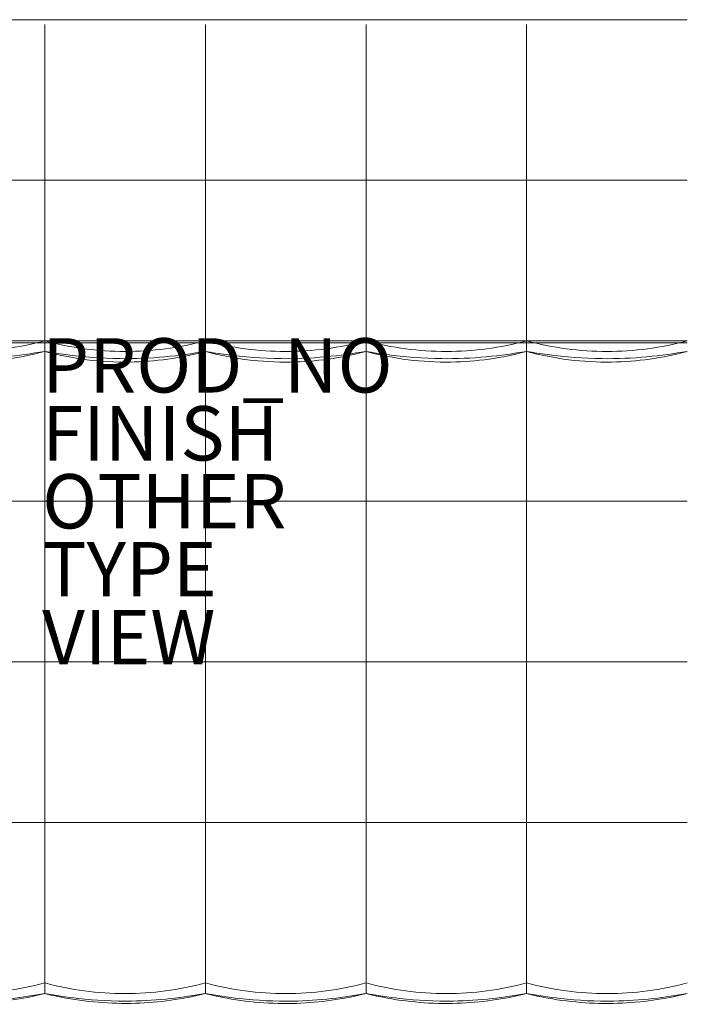
# Model space of a CAD drawing. Units: inches. Extents: x -41.3 to 41.3, y -18.5 to 17.7.
# Drawn here: x -6.8 to 17.7, y -18.5 to 17.7 of the extents above; entities that cross this region are included whole.
import ezdxf

# ---------------------------------------------------------------- set-up
doc = ezdxf.new("R2010")
doc.units = ezdxf.units.IN
doc.header["$MEASUREMENT"] = 0
for name, color, linetype in [('SEAT', 5, 'Continuous'), ('SEAT-FINISH', 7, 'Continuous'), ('SEAT-OTHER', 7, 'Continuous'), ('SEAT-PROD_NO', 7, 'Continuous'), ('SEAT-TYPE', 7, 'Continuous'), ('SEAT-VIEW', 7, 'Continuous')]:
    doc.layers.add(name, color=color, linetype=linetype)
doc.styles.get("Standard").update_dxf_attribs({"font": 'arial.ttf'})

msp = doc.modelspace()

# ---------------------------------------------------------------- linework, layer by layer
at = {"layer": 'SEAT', "linetype": 'Continuous', "lineweight": 0}
for p, q in [((-5.906, 5.906), (-11.811, 5.906)), ((0, 5.906), (-5.906, 5.906)), ((5.906, 5.906), (0, 5.906)), ((11.811, 5.906), (5.906, 5.906)), ((17.717, 5.906), (11.811, 5.906))]:
    msp.add_line(p, q, dxfattribs=at)
at = {"layer": 'SEAT', "linetype": 'Continuous', "lineweight": 0, "extrusion": (0, 0, -1)}
for centre, start_param, end_param in [((-5.906, -16.052), -1.431836, -1.383567), ((0, -16.052), -1.431836, -1.383567), ((5.906, -16.052), -1.431836, -1.383567), ((11.811, -16.052), -1.431836, -1.383567), ((11.811, -16.052), -0.187227, -0.13896)]:
    msp.add_ellipse(centre, major_axis=(0, -1.969), ratio=0, start_param=start_param, end_param=end_param, dxfattribs=at)
at = {"layer": 'SEAT', "linetype": 'Continuous', "lineweight": 0}
for centre, start_param, end_param in [((-5.906, -16.052), -0.187227, -0.13896), ((0, -16.052), -0.187227, -0.138959), ((5.906, -16.052), -0.187226, -0.138959)]:
    msp.add_ellipse(centre, major_axis=(0, -1.969), ratio=0, start_param=start_param, end_param=end_param, dxfattribs=at)
for points, knots in [([(-5.906, 17.717), (-6.024, 17.717), (-6.144, 17.717), (-6.266, 17.717), (-6.479, 17.717), (-6.698, 17.717), (-6.921, 17.717), (-7.079, 17.717), (-7.24, 17.717), (-7.403, 17.717), (-7.599, 17.717), (-7.798, 17.717), (-7.997, 17.717), (-8.195, 17.717), (-8.392, 17.717), (-8.588, 17.717), (-8.753, 17.717), (-8.916, 17.717), (-9.077, 17.717), (-9.301, 17.717), (-9.521, 17.717), (-9.734, 17.717), (-9.856, 17.717), (-9.975, 17.717), (-10.093, 17.717), (-10.326, 17.717), (-10.549, 17.717), (-10.763, 17.717), (-10.845, 17.717), (-10.924, 17.717), (-11.003, 17.717), (-11.235, 17.717), (-11.457, 17.717), (-11.667, 17.717), (-11.715, 17.717), (-11.764, 17.717), (-11.811, 17.717)], [0, 0, 0, 0, 0.060312, 0.060312, 0.060312, 0.166667, 0.166667, 0.166667, 0.242134, 0.242134, 0.242134, 0.333333, 0.333333, 0.333333, 0.42393, 0.42393, 0.42393, 0.5, 0.5, 0.5, 0.60592, 0.60592, 0.60592, 0.666667, 0.666667, 0.666667, 0.787552, 0.787552, 0.787552, 0.833333, 0.833333, 0.833333, 0.968642, 0.968642, 0.968642, 1, 1, 1, 1]), ([(0, 17.717), (-0.012, 17.717), (-0.023, 17.717), (-0.035, 17.717), (-0.273, 17.717), (-0.525, 17.717), (-0.792, 17.717), (-0.832, 17.717), (-0.871, 17.717), (-0.911, 17.717), (-1.156, 17.717), (-1.413, 17.717), (-1.679, 17.717), (-1.752, 17.717), (-1.826, 17.717), (-1.9, 17.717), (-2.141, 17.717), (-2.391, 17.717), (-2.648, 17.717), (-2.759, 17.717), (-2.871, 17.717), (-2.985, 17.717), (-3.217, 17.717), (-3.455, 17.717), (-3.7, 17.717), (-3.853, 17.717), (-4.008, 17.717), (-4.164, 17.717), (-4.381, 17.717), (-4.599, 17.717), (-4.814, 17.717), (-5.008, 17.717), (-5.199, 17.717), (-5.389, 17.717), (-5.562, 17.717), (-5.734, 17.717), (-5.906, 17.717)], [0, 0, 0, 0, 0.007723, 0.007723, 0.007723, 0.166667, 0.166667, 0.166667, 0.190031, 0.190031, 0.190031, 0.333333, 0.333333, 0.333333, 0.372516, 0.372516, 0.372516, 0.5, 0.5, 0.5, 0.55485, 0.55485, 0.55485, 0.666667, 0.666667, 0.666667, 0.736409, 0.736409, 0.736409, 0.833333, 0.833333, 0.833333, 0.9205, 0.9205, 0.9205, 1, 1, 1, 1]), ([(-5.906, 11.811), (-5.906, 12.743), (-5.906, 13.705), (-5.906, 15.637), (-5.906, 16.602), (-5.906, 17.538)], [0.000001, 0.000001, 0.000001, 0.000001, 7.355654, 7.355654, 14.696495, 14.696495, 14.696495, 14.696495]), ([(5.906, 17.717), (5.897, 17.717), (5.889, 17.717), (5.88, 17.717), (5.564, 17.717), (5.239, 17.717), (4.902, 17.717), (4.86, 17.717), (4.818, 17.717), (4.776, 17.717), (4.47, 17.717), (4.155, 17.717), (3.838, 17.717), (3.76, 17.717), (3.683, 17.717), (3.605, 17.717), (3.321, 17.717), (3.036, 17.717), (2.758, 17.717), (2.648, 17.717), (2.539, 17.717), (2.431, 17.717), (2.192, 17.717), (1.959, 17.717), (1.736, 17.717), (1.603, 17.717), (1.474, 17.717), (1.347, 17.717), (1.164, 17.717), (0.988, 17.717), (0.817, 17.717), (0.672, 17.717), (0.531, 17.717), (0.394, 17.717), (0.259, 17.717), (0.127, 17.717), (0, 17.717)], [0, 0, 0, 0, 0.00434, 0.00434, 0.00434, 0.166667, 0.166667, 0.166667, 0.186814, 0.186814, 0.186814, 0.333333, 0.333333, 0.333333, 0.369053, 0.369053, 0.369053, 0.5, 0.5, 0.5, 0.551761, 0.551761, 0.551761, 0.666667, 0.666667, 0.666667, 0.734792, 0.734792, 0.734792, 0.833333, 0.833333, 0.833333, 0.917015, 0.917015, 0.917015, 1, 1, 1, 1]), ([(0, 11.811), (0, 12.743), (0, 13.705), (0, 15.637), (0, 16.602), (0, 17.538)], [-14.743222, -14.743222, -14.743222, -14.743222, -7.364182, -7.364182, -0.000002, -0.000002, -0.000002, -0.000002]), ([(11.811, 17.717), (11.775, 17.717), (11.74, 17.717), (11.704, 17.717), (11.428, 17.717), (11.146, 17.717), (10.854, 17.717), (10.763, 17.717), (10.671, 17.717), (10.578, 17.717), (10.336, 17.717), (10.09, 17.717), (9.849, 17.717), (9.701, 17.717), (9.554, 17.717), (9.41, 17.717), (9.231, 17.717), (9.056, 17.717), (8.886, 17.717), (8.698, 17.717), (8.516, 17.717), (8.34, 17.717), (8.23, 17.717), (8.121, 17.717), (8.015, 17.717), (7.803, 17.717), (7.6, 17.717), (7.406, 17.717), (7.349, 17.717), (7.293, 17.717), (7.238, 17.717), (7.008, 17.717), (6.79, 17.717), (6.58, 17.717), (6.567, 17.717), (6.553, 17.717), (6.54, 17.717), (6.318, 17.717), (6.106, 17.717), (5.906, 17.717)], [0, 0, 0, 0, 0.016367, 0.016367, 0.016367, 0.142857, 0.142857, 0.142857, 0.182447, 0.182447, 0.182447, 0.285714, 0.285714, 0.285714, 0.349329, 0.349329, 0.349329, 0.428571, 0.428571, 0.428571, 0.516192, 0.516192, 0.516192, 0.571429, 0.571429, 0.571429, 0.682171, 0.682171, 0.682171, 0.714286, 0.714286, 0.714286, 0.848459, 0.848459, 0.848459, 0.857143, 0.857143, 0.857143, 1, 1, 1, 1]), ([(5.906, 11.811), (5.906, 12.743), (5.906, 13.705), (5.906, 15.637), (5.906, 16.602), (5.906, 17.538)], [0.000001, 0.000001, 0.000001, 0.000001, 7.355654, 7.355654, 14.696495, 14.696495, 14.696495, 14.696495]), ([(17.717, 17.717), (17.711, 17.717), (17.705, 17.717), (17.7, 17.717), (17.394, 17.717), (17.084, 17.717), (16.77, 17.717), (16.691, 17.717), (16.612, 17.717), (16.532, 17.717), (16.289, 17.717), (16.045, 17.717), (15.801, 17.717), (15.645, 17.717), (15.49, 17.717), (15.334, 17.717), (15.166, 17.717), (14.997, 17.717), (14.827, 17.717), (14.596, 17.717), (14.363, 17.717), (14.127, 17.717), (14.028, 17.717), (13.927, 17.717), (13.827, 17.717), (13.51, 17.717), (13.188, 17.717), (12.871, 17.717), (12.849, 17.717), (12.827, 17.717), (12.806, 17.717), (12.468, 17.717), (12.138, 17.717), (11.811, 17.717)], [0, 0, 0, 0, 0.003001, 0.003001, 0.003001, 0.166667, 0.166667, 0.166667, 0.207847, 0.207847, 0.207847, 0.333333, 0.333333, 0.333333, 0.413432, 0.413432, 0.413432, 0.5, 0.5, 0.5, 0.61715, 0.61715, 0.61715, 0.666667, 0.666667, 0.666667, 0.822527, 0.822527, 0.822527, 0.833333, 0.833333, 0.833333, 1, 1, 1, 1]), ([(11.811, 11.811), (11.811, 12.743), (11.811, 13.705), (11.811, 15.637), (11.811, 16.602), (11.811, 17.538)], [-14.743221, -14.743221, -14.743221, -14.743221, -7.364182, -7.364182, -0.000002, -0.000002, -0.000002, -0.000002]), ([(-5.906, 11.811), (-6.865, 11.811), (-7.86, 11.811), (-9.859, 11.811), (-10.855, 11.811), (-11.811, 11.811)], [0.000001, 0.000001, 0.000001, 0.000001, 7.634452, 7.634452, 15.286346, 15.286346, 15.286346, 15.286346]), ([(-5.906, 7.297), (-5.906, 8.051), (-5.906, 8.812), (-5.906, 10.325), (-5.906, 11.077), (-5.906, 11.811)], [0.000001, 0.000001, 0.000001, 0.000001, 5.796504, 5.796504, 11.59265, 11.59265, 11.59265, 11.59265]), ([(0, 11.811), (-0.956, 11.811), (-1.952, 11.811), (-3.951, 11.811), (-4.946, 11.811), (-5.906, 11.811)], [0.000001, 0.000001, 0.000001, 0.000001, 7.607821, 7.607821, 15.198298, 15.198298, 15.198298, 15.198298]), ([(0, 7.297), (0, 8.051), (0, 8.812), (0, 10.325), (0, 11.077), (0, 11.811)], [-11.592645, -11.592645, -11.592645, -11.592645, -5.796144, -5.796144, -0.000001, -0.000001, -0.000001, -0.000001]), ([(5.906, 11.811), (4.946, 11.811), (3.951, 11.811), (1.952, 11.811), (0.956, 11.811), (0, 11.811)], [0.000001, 0.000001, 0.000001, 0.000001, 7.634452, 7.634452, 15.286345, 15.286345, 15.286345, 15.286345]), ([(11.811, 11.811), (10.851, 11.811), (9.857, 11.811), (7.858, 11.811), (6.862, 11.811), (5.906, 11.811)], [0.000001, 0.000001, 0.000001, 0.000001, 7.634453, 7.634453, 15.286348, 15.286348, 15.286348, 15.286348]), ([(5.906, 7.297), (5.906, 8.051), (5.906, 8.812), (5.906, 10.325), (5.906, 11.077), (5.906, 11.811)], [0.000001, 0.000001, 0.000001, 0.000001, 5.796504, 5.796504, 11.59265, 11.59265, 11.59265, 11.59265]), ([(17.717, 11.811), (16.76, 11.811), (15.764, 11.811), (13.765, 11.811), (12.771, 11.811), (11.811, 11.811)], [0.000001, 0.000001, 0.000001, 0.000001, 7.607821, 7.607821, 15.198297, 15.198297, 15.198297, 15.198297]), ([(11.811, 7.297), (11.811, 8.051), (11.811, 8.812), (11.811, 10.325), (11.811, 11.077), (11.811, 11.811)], [-11.592645, -11.592645, -11.592645, -11.592645, -5.796144, -5.796144, -0.000001, -0.000001, -0.000001, -0.000001]), ([(-5.906, 5.62), (-5.906, 5.65), (-5.906, 5.713), (-5.906, 5.903), (-5.906, 6.028), (-5.906, 6.328), (-5.906, 6.502), (-5.906, 6.882), (-5.906, 7.086), (-5.906, 7.297)], [0.000001, 0.000001, 0.000001, 0.000001, 1.62407, 1.62407, 3.252014, 3.252014, 4.879958, 4.879958, 6.504027, 6.504027, 6.504027, 6.504027]), ([(0, 5.62), (0, 5.65), (0, 5.713), (0, 5.903), (0, 6.028), (0, 6.328), (0, 6.502), (0, 6.882), (0, 7.086), (0, 7.297)], [-6.504027, -6.504027, -6.504027, -6.504027, -4.879958, -4.879958, -3.252014, -3.252014, -1.62407, -1.62407, -0.000001, -0.000001, -0.000001, -0.000001]), ([(5.906, 5.62), (5.906, 5.65), (5.906, 5.713), (5.906, 5.903), (5.906, 6.028), (5.906, 6.328), (5.906, 6.502), (5.906, 6.882), (5.906, 7.086), (5.906, 7.297)], [0.000001, 0.000001, 0.000001, 0.000001, 1.62407, 1.62407, 3.252014, 3.252014, 4.879958, 4.879958, 6.504027, 6.504027, 6.504027, 6.504027]), ([(11.811, 5.62), (11.811, 5.65), (11.811, 5.713), (11.811, 5.903), (11.811, 6.028), (11.811, 6.328), (11.811, 6.502), (11.811, 6.882), (11.811, 7.086), (11.811, 7.297)], [-6.504027, -6.504027, -6.504027, -6.504027, -4.879958, -4.879958, -3.252014, -3.252014, -1.62407, -1.62407, -0.000001, -0.000001, -0.000001, -0.000001]), ([(-5.906, 5.906), (-6.869, 5.644), (-7.862, 5.512), (-9.856, 5.512), (-10.85, 5.645), (-11.811, 5.906)], [-15.163753, -15.163753, -15.163753, -15.163753, -7.589076, -7.589076, -0.000001, -0.000001, -0.000001, -0.000001]), ([(-5.906, 5.827), (-5.95, 5.827), (-5.994, 5.827), (-6.039, 5.827), (-6.316, 5.827), (-6.601, 5.827), (-6.9, 5.827), (-7.033, 5.827), (-7.168, 5.827), (-7.305, 5.827), (-7.526, 5.827), (-7.751, 5.827), (-7.975, 5.827), (-8.207, 5.827), (-8.438, 5.827), (-8.666, 5.827), (-8.796, 5.827), (-8.924, 5.827), (-9.051, 5.827), (-9.364, 5.827), (-9.667, 5.827), (-9.957, 5.827), (-9.993, 5.827), (-10.029, 5.827), (-10.064, 5.827), (-10.386, 5.827), (-10.692, 5.827), (-10.983, 5.827), (-11.022, 5.827), (-11.062, 5.827), (-11.101, 5.827), (-11.349, 5.827), (-11.586, 5.827), (-11.811, 5.827)], [0, 0, 0, 0, 0.023207, 0.023207, 0.023207, 0.166667, 0.166667, 0.166667, 0.230551, 0.230551, 0.230551, 0.333333, 0.333333, 0.333333, 0.439664, 0.439664, 0.439664, 0.5, 0.5, 0.5, 0.648438, 0.648438, 0.648438, 0.666667, 0.666667, 0.666667, 0.833333, 0.833333, 0.833333, 0.856127, 0.856127, 0.856127, 1, 1, 1, 1]), ([(0, 5.906), (-0.961, 5.645), (-1.955, 5.512), (-3.949, 5.512), (-4.942, 5.644), (-5.906, 5.906)], [-15.236962, -15.236962, -15.236962, -15.236962, -7.611249, -7.611249, -0.000001, -0.000001, -0.000001, -0.000001]), ([(0, 5.827), (-0.27, 5.827), (-0.553, 5.827), (-0.85, 5.827), (-0.871, 5.827), (-0.893, 5.827), (-0.914, 5.827), (-1.235, 5.827), (-1.57, 5.827), (-1.921, 5.827), (-1.959, 5.827), (-1.997, 5.827), (-2.035, 5.827), (-2.351, 5.827), (-2.678, 5.827), (-3.003, 5.827), (-3.109, 5.827), (-3.216, 5.827), (-3.321, 5.827), (-3.576, 5.827), (-3.827, 5.827), (-4.069, 5.827), (-4.231, 5.827), (-4.389, 5.827), (-4.542, 5.827), (-4.714, 5.827), (-4.882, 5.827), (-5.044, 5.827), (-5.24, 5.827), (-5.428, 5.827), (-5.608, 5.827), (-5.71, 5.827), (-5.809, 5.827), (-5.906, 5.827)], [0, 0, 0, 0, 0.155437, 0.155437, 0.155437, 0.166667, 0.166667, 0.166667, 0.333333, 0.333333, 0.333333, 0.351248, 0.351248, 0.351248, 0.5, 0.5, 0.5, 0.54888, 0.54888, 0.54888, 0.666667, 0.666667, 0.666667, 0.745199, 0.745199, 0.745199, 0.833333, 0.833333, 0.833333, 0.94004, 0.94004, 0.94004, 1, 1, 1, 1]), ([(5.906, 5.906), (4.942, 5.644), (3.949, 5.512), (1.955, 5.512), (0.961, 5.645), (0, 5.906)], [-15.16377, -15.16377, -15.16377, -15.16377, -7.589081, -7.589081, -0.000001, -0.000001, -0.000001, -0.000001]), ([(5.906, 5.827), (5.74, 5.827), (5.57, 5.827), (5.395, 5.827), (5.236, 5.827), (5.073, 5.827), (4.907, 5.827), (4.698, 5.827), (4.484, 5.827), (4.263, 5.827), (4.115, 5.827), (3.964, 5.827), (3.81, 5.827), (3.553, 5.827), (3.288, 5.827), (3.014, 5.827), (2.878, 5.827), (2.74, 5.827), (2.6, 5.827), (2.285, 5.827), (1.958, 5.827), (1.632, 5.827), (1.519, 5.827), (1.406, 5.827), (1.294, 5.827), (0.934, 5.827), (0.58, 5.827), (0.226, 5.827), (0.151, 5.827), (0.075, 5.827), (0, 5.827)], [0, 0, 0, 0, 0.104759, 0.104759, 0.104759, 0.2, 0.2, 0.2, 0.319646, 0.319646, 0.319646, 0.4, 0.4, 0.4, 0.533637, 0.533637, 0.533637, 0.6, 0.6, 0.6, 0.748539, 0.748539, 0.748539, 0.8, 0.8, 0.8, 0.964877, 0.964877, 0.964877, 1, 1, 1, 1]), ([(11.811, 5.906), (10.847, 5.644), (9.854, 5.512), (7.86, 5.512), (6.867, 5.645), (5.906, 5.906)], [-15.163741, -15.163741, -15.163741, -15.163741, -7.589066, -7.589066, -0.000001, -0.000001, -0.000001, -0.000001]), ([(11.811, 5.827), (11.757, 5.827), (11.703, 5.827), (11.649, 5.827), (11.352, 5.827), (11.051, 5.827), (10.742, 5.827), (10.602, 5.827), (10.46, 5.827), (10.318, 5.827), (10.089, 5.827), (9.859, 5.827), (9.633, 5.827), (9.405, 5.827), (9.182, 5.827), (8.964, 5.827), (8.83, 5.827), (8.698, 5.827), (8.568, 5.827), (8.278, 5.827), (8, 5.827), (7.733, 5.827), (7.685, 5.827), (7.638, 5.827), (7.59, 5.827), (7.281, 5.827), (6.987, 5.827), (6.707, 5.827), (6.686, 5.827), (6.665, 5.827), (6.644, 5.827), (6.387, 5.827), (6.14, 5.827), (5.906, 5.827)], [0, 0, 0, 0, 0.025779, 0.025779, 0.025779, 0.166667, 0.166667, 0.166667, 0.230549, 0.230549, 0.230549, 0.333333, 0.333333, 0.333333, 0.43654, 0.43654, 0.43654, 0.5, 0.5, 0.5, 0.641256, 0.641256, 0.641256, 0.666667, 0.666667, 0.666667, 0.833333, 0.833333, 0.833333, 0.845774, 0.845774, 0.845774, 1, 1, 1, 1]), ([(17.717, 5.906), (16.755, 5.645), (15.762, 5.512), (13.768, 5.512), (12.775, 5.644), (11.811, 5.906)], [-15.236966, -15.236966, -15.236966, -15.236966, -7.611253, -7.611253, -0.000001, -0.000001, -0.000001, -0.000001]), ([(17.717, 5.827), (17.37, 5.827), (17.039, 5.827), (16.723, 5.827), (16.673, 5.827), (16.622, 5.827), (16.573, 5.827), (16.239, 5.827), (15.925, 5.827), (15.626, 5.827), (15.602, 5.827), (15.578, 5.827), (15.554, 5.827), (15.238, 5.827), (14.941, 5.827), (14.657, 5.827), (14.654, 5.827), (14.651, 5.827), (14.647, 5.827), (14.361, 5.827), (14.089, 5.827), (13.831, 5.827), (13.817, 5.827), (13.803, 5.827), (13.79, 5.827), (13.546, 5.827), (13.314, 5.827), (13.093, 5.827), (13.066, 5.827), (13.038, 5.827), (13.011, 5.827), (12.807, 5.827), (12.612, 5.827), (12.424, 5.827), (12.385, 5.827), (12.347, 5.827), (12.309, 5.827), (12.137, 5.827), (11.971, 5.827), (11.811, 5.827)], [0, 0, 0, 0, 0.123129, 0.123129, 0.123129, 0.142857, 0.142857, 0.142857, 0.275014, 0.275014, 0.275014, 0.285714, 0.285714, 0.285714, 0.426962, 0.426962, 0.426962, 0.428571, 0.428571, 0.428571, 0.571429, 0.571429, 0.571429, 0.578989, 0.578989, 0.578989, 0.714286, 0.714286, 0.714286, 0.73099, 0.73099, 0.73099, 0.857143, 0.857143, 0.857143, 0.882903, 0.882903, 0.882903, 1, 1, 1, 1]), ([(-5.906, 5.512), (-6.806, 5.268), (-7.751, 5.135), (-9.739, 5.105), (-10.803, 5.239), (-11.811, 5.512)], [0, 0, 0, 0, 2.814542, 2.814542, 5.96391, 5.96391, 5.96391, 5.96391]), ([(-5.911, 5.511), (-6.369, 5.437), (-6.876, 5.364), (-7.927, 5.266), (-8.482, 5.241), (-9.714, 5.255), (-10.407, 5.313), (-11.308, 5.433), (-11.563, 5.472), (-11.805, 5.511)], [0.006456, 0.006456, 0.006456, 0.006456, 1.602146, 1.602146, 3.246381, 3.246381, 5.299046, 5.299046, 6.143347, 6.143347, 6.143347, 6.143347]), ([(0, 5.512), (-0.901, 5.268), (-1.846, 5.134), (-3.834, 5.105), (-4.898, 5.239), (-5.906, 5.512)], [0, 0, 0, 0, 2.815311, 2.815311, 5.963924, 5.963924, 5.963924, 5.963924]), ([(-5.906, 0), (-5.906, 0.919), (-5.906, 1.868), (-5.906, 3.726), (-5.906, 4.63), (-5.906, 5.512)], [0.000001, 0.000001, 0.000001, 0.000001, 7.251763, 7.251763, 14.13405, 14.13405, 14.13405, 14.13405]), ([(-0.006, 5.511), (-0.463, 5.437), (-0.97, 5.364), (-2.022, 5.266), (-2.577, 5.241), (-3.807, 5.255), (-4.498, 5.313), (-5.399, 5.432), (-5.656, 5.471), (-5.9, 5.511)], [0.006456, 0.006456, 0.006456, 0.006456, 1.601803, 1.601803, 3.24737, 3.24737, 5.293935, 5.293935, 6.143442, 6.143442, 6.143442, 6.143442]), ([(5.906, 5.512), (5.005, 5.268), (4.06, 5.135), (2.072, 5.105), (1.008, 5.239), (0, 5.512)], [0, 0, 0, 0, 2.814537, 2.814537, 5.963909, 5.963909, 5.963909, 5.963909]), ([(0, 0), (0, 0.919), (0, 1.868), (0, 3.726), (0, 4.63), (0, 5.512)], [-14.53291, -14.53291, -14.53291, -14.53291, -7.259038, -7.259038, -0.355768, -0.355768, -0.355768, -0.355768]), ([(5.9, 5.511), (5.442, 5.437), (4.935, 5.364), (3.884, 5.266), (3.329, 5.241), (2.097, 5.255), (1.404, 5.313), (0.503, 5.433), (0.248, 5.472), (0.006, 5.511)], [0.006456, 0.006456, 0.006456, 0.006456, 1.602151, 1.602151, 3.24639, 3.24639, 5.299055, 5.299055, 6.143347, 6.143347, 6.143347, 6.143347]), ([(11.811, 5.512), (10.91, 5.268), (9.965, 5.135), (7.978, 5.105), (6.913, 5.239), (5.906, 5.512)], [0, 0, 0, 0, 2.814536, 2.814536, 5.963909, 5.963909, 5.963909, 5.963909]), ([(5.906, 0), (5.906, 0.919), (5.906, 1.868), (5.906, 3.726), (5.906, 4.63), (5.906, 5.512)], [0.000001, 0.000001, 0.000001, 0.000001, 7.251763, 7.251763, 14.13405, 14.13405, 14.13405, 14.13405]), ([(11.805, 5.511), (11.348, 5.437), (10.841, 5.364), (9.789, 5.266), (9.235, 5.241), (8.003, 5.255), (7.309, 5.313), (6.408, 5.433), (6.153, 5.472), (5.911, 5.511)], [0.006456, 0.006456, 0.006456, 0.006456, 1.602153, 1.602153, 3.246393, 3.246393, 5.299059, 5.299059, 6.143347, 6.143347, 6.143347, 6.143347]), ([(17.717, 5.512), (16.816, 5.268), (15.87, 5.134), (13.883, 5.105), (12.818, 5.239), (11.811, 5.512)], [0, 0, 0, 0, 2.815313, 2.815313, 5.963924, 5.963924, 5.963924, 5.963924]), ([(11.811, 0), (11.811, 0.919), (11.811, 1.868), (11.811, 3.726), (11.811, 4.63), (11.811, 5.512)], [-14.53291, -14.53291, -14.53291, -14.53291, -7.259038, -7.259038, -0.355768, -0.355768, -0.355768, -0.355768]), ([(17.711, 5.511), (17.253, 5.437), (16.746, 5.364), (15.695, 5.266), (15.14, 5.241), (13.909, 5.255), (13.218, 5.313), (12.317, 5.432), (12.06, 5.471), (11.817, 5.511)], [0.006456, 0.006456, 0.006456, 0.006456, 1.6018, 1.6018, 3.247365, 3.247365, 5.29393, 5.29393, 6.143442, 6.143442, 6.143442, 6.143442]), ([(-5.906, 0), (-6.869, 0), (-7.862, 0), (-9.856, 0), (-10.85, 0), (-11.811, 0)], [0.000001, 0.000001, 0.000001, 0.000001, 7.611254, 7.611254, 15.236968, 15.236968, 15.236968, 15.236968]), ([(0, 0), (-0.961, 0), (-1.955, 0), (-3.949, 0), (-4.942, 0), (-5.906, 0)], [0.000001, 0.000001, 0.000001, 0.000001, 7.589067, 7.589067, 15.163742, 15.163742, 15.163742, 15.163742]), ([(-5.906, 0), (-5.906, -0.961), (-5.906, -1.955), (-5.906, -3.949), (-5.906, -4.942), (-5.906, -5.906)], [-15.235556, -15.235556, -15.235556, -15.235556, -7.609332, -7.609332, -0.000001, -0.000001, -0.000001, -0.000001]), ([(5.906, 0), (4.944, 0), (3.951, 0), (1.957, 0), (0.964, 0), (0, 0)], [0.000001, 0.000001, 0.000001, 0.000001, 7.589067, 7.589067, 15.163742, 15.163742, 15.163742, 15.163742]), ([(0, 0), (0, -0.961), (0, -1.955), (0, -3.949), (0, -4.942), (0, -5.906)], [0.000001, 0.000001, 0.000001, 0.000001, 7.590016, 7.590016, 15.163218, 15.163218, 15.163218, 15.163218]), ([(5.906, 0), (5.906, -0.961), (5.906, -1.955), (5.906, -3.949), (5.906, -4.942), (5.906, -5.906)], [-15.235556, -15.235556, -15.235556, -15.235556, -7.609332, -7.609332, -0.000001, -0.000001, -0.000001, -0.000001]), ([(11.811, 0), (10.847, 0), (9.854, 0), (7.86, 0), (6.867, 0), (5.906, 0)], [0.000001, 0.000001, 0.000001, 0.000001, 7.611254, 7.611254, 15.236965, 15.236965, 15.236965, 15.236965]), ([(17.717, 0), (16.753, 0), (15.76, 0), (13.766, 0), (12.772, 0), (11.811, 0)], [0.000001, 0.000001, 0.000001, 0.000001, 7.611254, 7.611254, 15.236967, 15.236967, 15.236967, 15.236967]), ([(11.811, 0), (11.811, -0.961), (11.811, -1.955), (11.811, -3.949), (11.811, -4.942), (11.811, -5.906)], [0.000001, 0.000001, 0.000001, 0.000001, 7.590016, 7.590016, 15.163218, 15.163218, 15.163218, 15.163218]), ([(-5.906, -5.906), (-6.869, -5.906), (-7.862, -5.906), (-9.856, -5.906), (-10.85, -5.906), (-11.811, -5.906)], [-15.163749, -15.163749, -15.163749, -15.163749, -7.58907, -7.58907, -0.000001, -0.000001, -0.000001, -0.000001]), ([(0, -5.906), (-0.961, -5.906), (-1.955, -5.906), (-3.949, -5.906), (-4.942, -5.906), (-5.906, -5.906)], [-15.236968, -15.236968, -15.236968, -15.236968, -7.611254, -7.611254, -0.000001, -0.000001, -0.000001, -0.000001]), ([(-5.906, -5.906), (-5.906, -6.869), (-5.906, -7.861), (-5.906, -9.855), (-5.906, -10.849), (-5.906, -11.811)], [-15.168955, -15.168955, -15.168955, -15.168955, -7.594591, -7.594591, -0.000001, -0.000001, -0.000001, -0.000001]), ([(5.906, -5.906), (4.944, -5.906), (3.951, -5.906), (1.957, -5.906), (0.964, -5.906), (0, -5.906)], [-15.236966, -15.236966, -15.236966, -15.236966, -7.611253, -7.611253, -0.000001, -0.000001, -0.000001, -0.000001]), ([(0, -5.906), (0, -6.869), (0, -7.861), (0, -9.855), (0, -10.849), (0, -11.811)], [0.000001, 0.000001, 0.000001, 0.000001, 7.608308, 7.608308, 15.236933, 15.236933, 15.236933, 15.236933]), ([(11.811, -5.906), (10.847, -5.906), (9.854, -5.906), (7.86, -5.906), (6.867, -5.906), (5.906, -5.906)], [-15.163773, -15.163773, -15.163773, -15.163773, -7.589082, -7.589082, -0.000001, -0.000001, -0.000001, -0.000001]), ([(5.906, -5.906), (5.906, -6.869), (5.906, -7.861), (5.906, -9.855), (5.906, -10.849), (5.906, -11.811)], [-15.168955, -15.168955, -15.168955, -15.168955, -7.594591, -7.594591, -0.000001, -0.000001, -0.000001, -0.000001]), ([(17.717, -5.906), (16.753, -5.906), (15.76, -5.906), (13.766, -5.906), (12.772, -5.906), (11.811, -5.906)], [-15.163755, -15.163755, -15.163755, -15.163755, -7.589073, -7.589073, -0.000001, -0.000001, -0.000001, -0.000001]), ([(11.811, -5.906), (11.811, -6.869), (11.811, -7.861), (11.811, -9.855), (11.811, -10.849), (11.811, -11.811)], [0.000001, 0.000001, 0.000001, 0.000001, 7.608308, 7.608308, 15.236933, 15.236933, 15.236933, 15.236933]), ([(-5.906, -11.811), (-6.869, -11.811), (-7.862, -11.811), (-9.856, -11.811), (-10.85, -11.811), (-11.811, -11.811)], [0.000001, 0.000001, 0.000001, 0.000001, 7.611254, 7.611254, 15.236968, 15.236968, 15.236968, 15.236968]), ([(0, -11.811), (-0.961, -11.811), (-1.955, -11.811), (-3.949, -11.811), (-4.942, -11.811), (-5.906, -11.811)], [0.000001, 0.000001, 0.000001, 0.000001, 7.589067, 7.589067, 15.163742, 15.163742, 15.163742, 15.163742]), ([(-5.906, -11.811), (-5.906, -12.543), (-5.906, -13.295), (-5.906, -14.81), (-5.906, -15.572), (-5.906, -16.325)], [0.000001, 0.000001, 0.000001, 0.000001, 5.780477, 5.780477, 11.557166, 11.557166, 11.557166, 11.557166]), ([(5.906, -11.811), (4.944, -11.811), (3.951, -11.811), (1.957, -11.811), (0.964, -11.811), (0, -11.811)], [0.000001, 0.000001, 0.000001, 0.000001, 7.589067, 7.589067, 15.163742, 15.163742, 15.163742, 15.163742]), ([(0, -11.811), (0, -12.543), (0, -13.295), (0, -14.81), (0, -15.572), (0, -16.325)], [0.000001, 0.000001, 0.000001, 0.000001, 5.780477, 5.780477, 11.557167, 11.557167, 11.557167, 11.557167]), ([(11.811, -11.811), (10.847, -11.811), (9.854, -11.811), (7.86, -11.811), (6.867, -11.811), (5.906, -11.811)], [0.000001, 0.000001, 0.000001, 0.000001, 7.611254, 7.611254, 15.236965, 15.236965, 15.236965, 15.236965]), ([(5.906, -11.811), (5.906, -12.543), (5.906, -13.295), (5.906, -14.81), (5.906, -15.572), (5.906, -16.325)], [0.000001, 0.000001, 0.000001, 0.000001, 5.780477, 5.780477, 11.557166, 11.557166, 11.557166, 11.557166]), ([(17.717, -11.811), (16.753, -11.811), (15.76, -11.811), (13.766, -11.811), (12.772, -11.811), (11.811, -11.811)], [0.000001, 0.000001, 0.000001, 0.000001, 7.611254, 7.611254, 15.236967, 15.236967, 15.236967, 15.236967]), ([(11.811, -11.811), (11.811, -12.543), (11.811, -13.295), (11.811, -14.81), (11.811, -15.572), (11.811, -16.325)], [0.000001, 0.000001, 0.000001, 0.000001, 5.780477, 5.780477, 11.557166, 11.557166, 11.557166, 11.557166]), ([(-5.906, -16.419), (-5.906, -16.612), (-5.906, -16.798), (-5.906, -17.146), (-5.906, -17.305), (-5.906, -17.583), (-5.906, -17.7), (-5.906, -17.884), (-5.906, -17.949), (-5.906, -17.986)], [0.000001, 0.000001, 0.000001, 0.000001, 1.501722, 1.501722, 3.00652, 3.00652, 4.511317, 4.511317, 6.013039, 6.013039, 6.013039, 6.013039]), ([(0, -16.419), (0, -16.612), (0, -16.798), (0, -17.146), (0, -17.305), (0, -17.583), (0, -17.7), (0, -17.884), (0, -17.949), (0, -17.986)], [-6.013038, -6.013038, -6.013038, -6.013038, -4.511317, -4.511317, -3.00652, -3.00652, -1.501722, -1.501722, -0.000001, -0.000001, -0.000001, -0.000001]), ([(5.906, -16.419), (5.906, -16.612), (5.906, -16.798), (5.906, -17.146), (5.906, -17.305), (5.906, -17.583), (5.906, -17.7), (5.906, -17.884), (5.906, -17.949), (5.906, -17.986)], [0.000001, 0.000001, 0.000001, 0.000001, 1.501722, 1.501722, 3.00652, 3.00652, 4.511317, 4.511317, 6.013039, 6.013039, 6.013039, 6.013039]), ([(11.811, -16.419), (11.811, -16.612), (11.811, -16.798), (11.811, -17.146), (11.811, -17.305), (11.811, -17.583), (11.811, -17.7), (11.811, -17.884), (11.811, -17.949), (11.811, -17.986)], [-6.013038, -6.013038, -6.013038, -6.013038, -4.511317, -4.511317, -3.00652, -3.00652, -1.501722, -1.501722, -0.000001, -0.000001, -0.000001, -0.000001]), ([(-5.906, -17.717), (-6.869, -17.978), (-7.862, -18.11), (-9.856, -18.11), (-10.85, -17.977), (-11.811, -17.717)], [-15.163749, -15.163749, -15.163749, -15.163749, -7.58907, -7.58907, -0.000001, -0.000001, -0.000001, -0.000001]), ([(0, -17.717), (-0.961, -17.977), (-1.955, -18.11), (-3.949, -18.11), (-4.942, -17.978), (-5.906, -17.717)], [-15.236968, -15.236968, -15.236968, -15.236968, -7.611254, -7.611254, -0.000001, -0.000001, -0.000001, -0.000001]), ([(5.906, -17.717), (4.944, -17.977), (3.951, -18.11), (1.957, -18.11), (0.964, -17.978), (0, -17.717)], [-15.236966, -15.236966, -15.236966, -15.236966, -7.611253, -7.611253, -0.000001, -0.000001, -0.000001, -0.000001]), ([(11.811, -17.717), (10.847, -17.978), (9.854, -18.11), (7.86, -18.11), (6.867, -17.977), (5.906, -17.717)], [-15.163773, -15.163773, -15.163773, -15.163773, -7.589082, -7.589082, -0.000001, -0.000001, -0.000001, -0.000001]), ([(17.717, -17.717), (16.753, -17.978), (15.76, -18.11), (13.766, -18.11), (12.772, -17.977), (11.811, -17.717)], [-15.163755, -15.163755, -15.163755, -15.163755, -7.589073, -7.589073, -0.000001, -0.000001, -0.000001, -0.000001]), ([(-5.906, -18.11), (-6.725, -18.315), (-7.591, -18.442), (-9.358, -18.504), (-10.279, -18.429), (-11.379, -18.213), (-11.597, -18.164), (-11.811, -18.11)], [0, 0, 0, 0, 2.585998, 2.585998, 5.306452, 5.306452, 5.983191, 5.983191, 5.983191, 5.983191]), ([(-5.906, -18.11), (-6.288, -18.176), (-6.715, -18.243), (-7.61, -18.346), (-8.087, -18.381), (-9.217, -18.405), (-9.885, -18.371), (-10.971, -18.25), (-11.415, -18.179), (-11.81, -18.11)], [0.000715, 0.000715, 0.000715, 0.000715, 1.363498, 1.363498, 2.789581, 2.789581, 4.756229, 4.756229, 6.165941, 6.165941, 6.165941, 6.165941]), ([(0, -18.11), (-0.827, -18.314), (-1.701, -18.439), (-3.481, -18.495), (-4.406, -18.417), (-5.498, -18.205), (-5.703, -18.16), (-5.906, -18.11)], [0, 0, 0, 0, 2.608705, 2.608705, 5.343054, 5.343054, 5.982054, 5.982054, 5.982054, 5.982054]), ([(-0.001, -18.11), (-0.392, -18.177), (-0.828, -18.244), (-1.744, -18.345), (-2.232, -18.377), (-3.372, -18.395), (-4.039, -18.359), (-5.102, -18.239), (-5.525, -18.174), (-5.905, -18.11)], [0.000715, 0.000715, 0.000715, 0.000715, 1.394383, 1.394383, 2.852108, 2.852108, 4.816469, 4.816469, 6.170447, 6.170447, 6.170447, 6.170447]), ([(5.906, -18.11), (5.082, -18.315), (4.211, -18.441), (2.437, -18.499), (1.514, -18.422), (0.418, -18.209), (0.208, -18.162), (0, -18.11)], [0, 0, 0, 0, 2.598874, 2.598874, 5.326678, 5.326678, 5.982548, 5.982548, 5.982548, 5.982548]), ([(5.905, -18.11), (5.518, -18.176), (5.085, -18.244), (4.179, -18.345), (3.696, -18.379), (2.561, -18.4), (1.894, -18.364), (0.82, -18.244), (0.388, -18.177), (0.001, -18.11)], [0.000715, 0.000715, 0.000715, 0.000715, 1.380616, 1.380616, 2.825042, 2.825042, 4.788204, 4.788204, 6.1685, 6.1685, 6.1685, 6.1685]), ([(11.811, -18.11), (10.986, -18.315), (10.114, -18.44), (8.336, -18.497), (7.412, -18.42), (6.318, -18.207), (6.111, -18.161), (5.906, -18.11)], [0, 0, 0, 0, 2.603242, 2.603242, 5.335291, 5.335291, 5.982289, 5.982289, 5.982289, 5.982289]), ([(11.81, -18.11), (11.421, -18.176), (10.987, -18.244), (10.077, -18.345), (9.592, -18.378), (8.453, -18.398), (7.784, -18.362), (6.715, -18.241), (6.289, -18.175), (5.906, -18.11)], [0.000715, 0.000715, 0.000715, 0.000715, 1.387192, 1.387192, 2.836113, 2.836113, 4.806031, 4.806031, 6.169284, 6.169284, 6.169284, 6.169284]), ([(17.717, -18.11), (16.892, -18.315), (16.02, -18.44), (14.244, -18.498), (13.32, -18.421), (12.226, -18.208), (12.017, -18.161), (11.811, -18.11)], [0, 0, 0, 0, 2.601439, 2.601439, 5.332278, 5.332278, 5.982381, 5.982381, 5.982381, 5.982381]), ([(17.716, -18.11), (17.328, -18.176), (16.894, -18.244), (15.985, -18.345), (15.501, -18.378), (14.364, -18.399), (13.694, -18.363), (12.624, -18.242), (12.196, -18.176), (11.812, -18.11)], [0.000715, 0.000715, 0.000715, 0.000715, 1.384668, 1.384668, 2.83115, 2.83115, 4.800809, 4.800809, 6.168927, 6.168927, 6.168927, 6.168927])]:
    msp.add_open_spline(points, degree=3, knots=knots, dxfattribs=at)
for points in [[(-5.906, 5.512), (-5.907, 5.512), (-5.909, 5.511), (-5.911, 5.511)], [(-5.906, 5.512), (-5.906, 5.512), (-5.906, 5.548), (-5.906, 5.62)], [(-5.906, 5.512), (-5.906, 5.548), (-5.906, 5.584), (-5.906, 5.62)], [(-5.9, 5.511), (-5.902, 5.511), (-5.904, 5.512), (-5.906, 5.512)], [(-5.906, 5.512), (-5.906, 5.512), (-5.906, 5.512), (-5.906, 5.512)], [(0, 5.512), (-0.002, 5.512), (-0.004, 5.511), (-0.006, 5.511)], [(0, 5.512), (0, 5.512), (0, 5.548), (0, 5.62)], [(0, 5.512), (0, 5.548), (0, 5.584), (0, 5.62)], [(0.006, 5.511), (0.004, 5.511), (0.002, 5.512), (0, 5.512)], [(0, 5.512), (0, 5.512), (0, 5.512), (0, 5.512)], [(5.906, 5.512), (5.904, 5.512), (5.902, 5.511), (5.9, 5.511)], [(5.906, 5.512), (5.906, 5.512), (5.906, 5.548), (5.906, 5.62)], [(5.906, 5.512), (5.906, 5.548), (5.906, 5.584), (5.906, 5.62)], [(5.911, 5.511), (5.909, 5.511), (5.907, 5.512), (5.906, 5.512)], [(5.906, 5.512), (5.906, 5.512), (5.906, 5.512), (5.906, 5.512)], [(11.811, 5.512), (11.809, 5.512), (11.807, 5.511), (11.805, 5.511)], [(11.811, 5.512), (11.811, 5.512), (11.811, 5.548), (11.811, 5.62)], [(11.811, 5.512), (11.811, 5.548), (11.811, 5.584), (11.811, 5.62)], [(11.817, 5.511), (11.815, 5.511), (11.813, 5.512), (11.811, 5.512)], [(11.811, 5.512), (11.811, 5.512), (11.811, 5.512), (11.811, 5.512)], [(17.717, 5.512), (17.715, 5.512), (17.713, 5.511), (17.711, 5.511)], [(-5.906, -18.002), (-5.906, -18.074), (-5.906, -18.11), (-5.906, -18.11)], [(-5.905, -18.11), (-5.905, -18.11), (-5.905, -18.11), (-5.906, -18.11)], [(-5.906, -18.11), (-5.906, -18.11), (-5.906, -18.11), (-5.906, -18.11)], [(-5.906, -18.11), (-5.906, -18.11), (-5.906, -18.11), (-5.906, -18.11)], [(0, -18.11), (0, -18.11), (0, -18.11), (-0.001, -18.11)], [(0, -18.002), (0, -18.074), (0, -18.11), (0, -18.11)], [(0.001, -18.11), (0, -18.11), (0, -18.11), (0, -18.11)], [(0, -18.11), (0, -18.11), (0, -18.11), (0, -18.11)], [(5.906, -18.11), (5.905, -18.11), (5.905, -18.11), (5.905, -18.11)], [(5.906, -18.002), (5.906, -18.074), (5.906, -18.11), (5.906, -18.11)], [(5.906, -18.11), (5.906, -18.11), (5.906, -18.11), (5.906, -18.11)], [(5.906, -18.11), (5.906, -18.11), (5.906, -18.11), (5.906, -18.11)], [(11.811, -18.11), (11.811, -18.11), (11.811, -18.11), (11.81, -18.11)], [(11.811, -18.002), (11.811, -18.074), (11.811, -18.11), (11.811, -18.11)], [(11.812, -18.11), (11.811, -18.11), (11.811, -18.11), (11.811, -18.11)], [(11.811, -18.11), (11.811, -18.11), (11.811, -18.11), (11.811, -18.11)]]:
    msp.add_open_spline(points, degree=3, dxfattribs=at)
at = {"layer": 'SEAT'}
msp.add_point((0, 0), dxfattribs=at)

# ---------------------------------------------------------------- texts
at = {"layer": 'SEAT-FINISH'}
msp.add_attdef('FINISH', (-6, 1.5), '', height=2, dxfattribs=at)
at = {"layer": 'SEAT-OTHER'}
msp.add_attdef('OTHER', (-6, -1), '', height=2, dxfattribs=at)
at = {"layer": 'SEAT-PROD_NO', "flags": 8}
msp.add_attdef('PROD_NO', (-6, 4), 'SK3CL', height=2, dxfattribs=at)
at = {"layer": 'SEAT-TYPE', "flags": 2}
msp.add_attdef('TYPE', (-6, -3.5), 'SEAT', height=2, dxfattribs=at)
at = {"layer": 'SEAT-VIEW', "flags": 2}
msp.add_attdef('VIEW', (-6, -6), 'P', height=2, dxfattribs=at)

doc.saveas('drawing.dxf')
